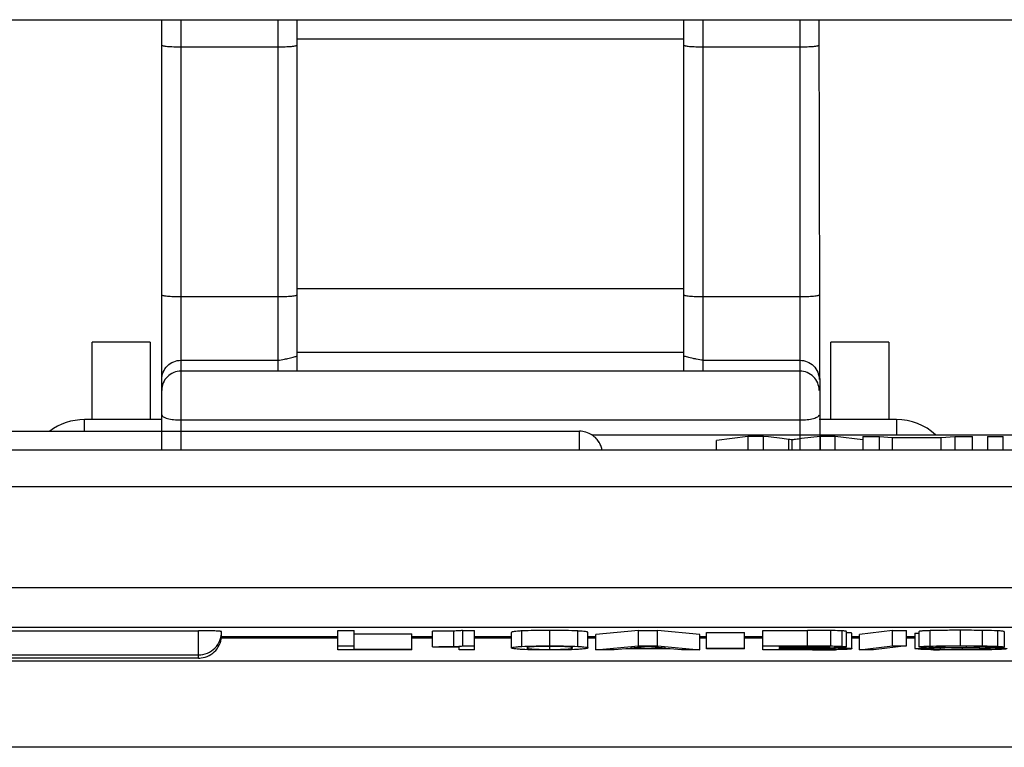
# Model space of a CAD drawing. Units: millimetres. Extents: x 1544 to 1989, y 588 to 903.
# Drawn here: x 1638 to 1664, y 788 to 807 of the extents above; entities that cross this region are included whole.
import ezdxf

# ---------------------------------------------------------------- set-up
doc = ezdxf.new("R2010")
doc.units = ezdxf.units.MM
doc.header["$LTSCALE"] = 65.395
doc.layers.add('1-1', color=7, linetype='CONTINUOUS')

msp = doc.modelspace()

# ---------------------------------------------------------------- linework, layer by layer
at = {"layer": '1-1', "color": 7, "linetype": 'Continuous'}
for p, q in [((1625.006, 806.644), (1676.106, 806.644)), ((1641.956, 795.523), (1641.956, 806.644)), ((1642.456, 795.523), (1642.456, 806.644)), ((1644.956, 806.644), (1644.956, 797.559)), ((1645.456, 797.559), (1645.456, 806.644)), ((1655.456, 797.559), (1655.456, 806.644)), ((1655.956, 797.559), (1655.956, 806.644)), ((1658.456, 806.644), (1658.456, 795.523)), ((1658.986, 795.523), (1658.956, 806.644)), ((1645.456, 806.153), (1655.456, 806.153)), ((1642.456, 805.941), (1644.956, 805.941)), ((1655.956, 805.941), (1658.456, 805.941)), ((1644.956, 799.476), (1642.456, 799.476)), ((1655.456, 799.688), (1645.456, 799.688)), ((1658.456, 799.476), (1655.956, 799.476)), ((1640.156, 796.304), (1640.156, 798.304)), ((1641.656, 798.304), (1640.156, 798.304)), ((1641.656, 798.304), (1641.656, 796.304)), ((1659.256, 796.304), (1659.256, 798.304)), ((1660.756, 798.304), (1659.256, 798.304)), ((1660.756, 798.304), (1660.756, 796.304)), ((1645.456, 798.051), (1655.456, 798.051)), ((1642.456, 797.838), (1644.956, 797.838)), ((1655.956, 797.838), (1658.456, 797.838)), ((1658.456, 797.559), (1642.456, 797.559)), ((1639.956, 796.003), (1639.956, 796.304)), ((1640.156, 796.304), (1639.956, 796.304)), ((1641.656, 796.304), (1640.156, 796.304)), ((1641.956, 796.304), (1641.656, 796.304)), ((1642.456, 796.296), (1658.456, 796.296)), ((1659.256, 796.304), (1658.956, 796.304)), ((1660.756, 796.304), (1659.256, 796.304)), ((1660.956, 796.304), (1660.756, 796.304)), ((1660.956, 796.304), (1660.956, 795.907)), ((1629.618, 796.003), (1652.756, 796.003)), ((1652.756, 795.523), (1652.756, 796.003)), ((1653.081, 795.907), (1672.369, 795.907)), ((1657.11, 795.872), (1656.306, 795.767)), ((1656.306, 795.523), (1656.306, 795.767)), ((1657.11, 795.872), (1657.11, 795.523)), ((1657.52, 795.872), (1657.11, 795.872)), ((1657.52, 795.523), (1657.52, 795.872)), ((1657.646, 795.856), (1657.52, 795.872)), ((1658.004, 795.812), (1657.646, 795.856)), ((1658.163, 795.792), (1658.004, 795.812)), ((1658.163, 795.792), (1658.163, 795.523)), ((1658.252, 795.78), (1658.252, 795.523)), ((1658.986, 795.872), (1658.503, 795.812)), ((1658.986, 795.872), (1658.986, 795.523)), ((1659.373, 795.872), (1658.986, 795.872)), ((1659.373, 795.523), (1659.373, 795.872)), ((1660.088, 795.782), (1659.373, 795.872)), ((1660.088, 795.872), (1660.088, 795.523)), ((1660.088, 795.872), (1660.513, 795.872)), ((1660.513, 795.523), (1660.513, 795.872)), ((1660.513, 795.872), (1660.847, 795.84)), ((1660.847, 795.84), (1660.847, 795.523)), ((1660.847, 795.84), (1662.114, 795.84)), ((1662.114, 795.84), (1662.468, 795.872)), ((1662.114, 795.523), (1662.114, 795.84)), ((1662.468, 795.872), (1662.925, 795.872)), ((1662.468, 795.872), (1662.468, 795.523)), ((1662.925, 795.523), (1662.925, 795.872)), ((1663.313, 795.872), (1663.715, 795.872)), ((1663.313, 795.872), (1663.313, 795.523)), ((1663.715, 795.523), (1663.715, 795.872)), ((1630.656, 795.523), (1669.556, 795.523)), ((1669.556, 794.564), (1630.656, 794.564)), ((1630.656, 791.967), (1669.556, 791.967)), ((1669.556, 790.926), (1630.656, 790.926)), ((1632.656, 790.847), (1642.906, 790.847)), ((1642.906, 790.139), (1642.906, 790.847)), ((1646.506, 790.351), (1646.506, 790.855)), ((1646.506, 790.855), (1646.932, 790.855)), ((1646.932, 790.365), (1646.932, 790.855)), ((1648.956, 790.433), (1648.956, 790.833)), ((1649.506, 790.438), (1649.506, 790.838)), ((1649.732, 790.852), (1649.732, 790.452)), ((1649.732, 790.852), (1650.041, 790.852)), ((1650.041, 790.351), (1650.041, 790.852)), ((1651.271, 790.441), (1651.271, 790.841)), ((1651.99, 790.454), (1651.99, 790.854)), ((1652.713, 790.441), (1652.713, 790.84)), ((1654.281, 790.855), (1653.185, 790.751)), ((1654.281, 790.455), (1654.281, 790.855)), ((1654.281, 790.855), (1654.78, 790.855)), ((1654.78, 790.455), (1654.78, 790.855)), ((1655.875, 790.751), (1654.78, 790.855)), ((1657.496, 790.855), (1658.657, 790.855)), ((1657.496, 790.351), (1657.496, 790.855)), ((1658.657, 790.455), (1658.657, 790.855)), ((1659.26, 790.452), (1659.26, 790.852)), ((1659.548, 790.443), (1659.548, 790.842)), ((1659.661, 790.429), (1659.661, 790.828)), ((1660.852, 790.855), (1659.999, 790.749)), ((1660.852, 790.855), (1661.217, 790.855)), ((1660.852, 790.455), (1660.852, 790.855)), ((1661.217, 790.455), (1661.217, 790.855)), ((1661.54, 790.426), (1661.54, 790.826)), ((1661.823, 790.449), (1661.823, 790.849)), ((1662.612, 790.458), (1662.612, 790.857)), ((1663.181, 790.454), (1663.181, 790.854)), ((1663.573, 790.444), (1663.573, 790.843)), ((1663.744, 790.823), (1663.744, 790.423)), ((1643.506, 790.693), (1646.506, 790.693)), ((1643.506, 790.666), (1646.506, 790.666)), ((1646.932, 790.764), (1648.426, 790.764)), ((1648.426, 790.351), (1648.426, 790.764)), ((1648.426, 790.693), (1648.956, 790.693)), ((1648.426, 790.666), (1648.956, 790.666)), ((1650.041, 790.693), (1651.002, 790.693)), ((1650.041, 790.666), (1651.002, 790.666)), ((1651.002, 790.402), (1651.002, 790.801)), ((1652.978, 790.403), (1652.978, 790.803)), ((1652.978, 790.693), (1653.185, 790.693)), ((1652.978, 790.666), (1653.185, 790.666)), ((1653.185, 790.351), (1653.185, 790.751)), ((1655.875, 790.351), (1655.875, 790.751)), ((1655.875, 790.693), (1656.042, 790.693)), ((1655.875, 790.666), (1656.042, 790.666)), ((1656.042, 790.382), (1656.042, 790.796)), ((1656.042, 790.796), (1657.028, 790.796)), ((1657.028, 790.382), (1657.028, 790.796)), ((1657.028, 790.693), (1657.496, 790.693)), ((1657.028, 790.666), (1657.496, 790.666)), ((1659.801, 790.381), (1659.801, 790.781)), ((1659.801, 790.693), (1659.999, 790.693)), ((1659.801, 790.666), (1659.999, 790.666)), ((1659.999, 790.349), (1659.999, 790.749)), ((1661.217, 790.693), (1661.43, 790.693)), ((1661.217, 790.666), (1661.43, 790.666)), ((1661.43, 790.786), (1661.54, 790.786)), ((1661.43, 790.786), (1661.43, 790.386)), ((1646.506, 790.455), (1646.932, 790.455)), ((1648.426, 790.351), (1646.506, 790.351)), ((1646.932, 790.365), (1648.426, 790.365)), ((1649.644, 790.423), (1648.956, 790.423)), ((1649.644, 790.351), (1649.644, 790.423)), ((1650.041, 790.351), (1649.644, 790.351)), ((1649.732, 790.452), (1650.041, 790.452)), ((1651.99, 790.362), (1651.99, 790.441)), ((1653.185, 790.351), (1654.281, 790.455)), ((1653.66, 790.351), (1653.185, 790.351)), ((1653.955, 790.381), (1653.66, 790.351)), ((1655.106, 790.381), (1653.955, 790.381)), ((1654.531, 790.44), (1654.081, 790.395)), ((1654.081, 790.395), (1654.979, 790.395)), ((1654.281, 790.455), (1654.78, 790.455)), ((1654.979, 790.395), (1654.531, 790.44)), ((1654.78, 790.455), (1655.875, 790.351)), ((1655.401, 790.351), (1655.106, 790.381)), ((1655.875, 790.351), (1655.401, 790.351)), ((1656.042, 790.396), (1657.028, 790.396)), ((1657.028, 790.382), (1656.042, 790.382)), ((1657.496, 790.455), (1658.657, 790.455)), ((1658.787, 790.351), (1657.496, 790.351)), ((1658.683, 790.442), (1657.922, 790.442)), ((1657.922, 790.442), (1657.922, 790.412)), ((1657.922, 790.412), (1658.69, 790.412)), ((1658.747, 790.399), (1657.922, 790.399)), ((1657.922, 790.399), (1657.922, 790.365)), ((1657.922, 790.365), (1658.598, 790.365)), ((1658.598, 790.365), (1658.598, 790.399)), ((1658.69, 790.412), (1658.69, 790.442)), ((1658.975, 790.413), (1658.975, 790.441)), ((1659.209, 790.368), (1659.209, 790.394)), ((1659.999, 790.349), (1660.852, 790.455)), ((1660.361, 790.349), (1659.999, 790.349)), ((1661.217, 790.455), (1660.361, 790.349)), ((1660.852, 790.455), (1661.217, 790.455)), ((1661.43, 790.386), (1661.856, 790.386)), ((1661.856, 790.386), (1661.856, 790.405)), ((1662.018, 790.42), (1662.018, 790.435)), ((1662.078, 790.418), (1662.078, 790.438)), ((1662.095, 790.368), (1662.095, 790.402)), ((1662.664, 790.362), (1662.664, 790.397)), ((1662.766, 790.411), (1662.766, 790.444)), ((1663.185, 790.367), (1663.185, 790.391)), ((1663.744, 790.423), (1663.318, 790.423)), ((1663.52, 790.402), (1663.52, 790.423)), ((1663.682, 790.397), (1663.682, 790.423)), ((1642.906, 790.139), (1628.356, 790.139)), ((1632.656, 790.222), (1642.906, 790.222)), ((1672.456, 790.055), (1627.756, 790.055)), ((1673.556, 787.832), (1626.656, 787.832))]:
    msp.add_line(p, q, dxfattribs=at)
for centre, radius, start, end in [((1639.956, 794.804), 1.5, 90, 126.6745), ((1660.956, 794.804), 1.5, 47.5489, 90), ((1652.756, 795.403), 0.6, 57.2379, 90), ((1652.755, 795.401), 0.602, 42.9255, 57.2102), ((1652.755, 795.402), 0.602, 31.4638, 42.8834), ((1652.755, 795.403), 0.602, 19.9752, 31.4342), ((1652.756, 795.403), 0.6, 10.4548, 19.956), ((1662.661, 752.422), 38.435, 89.2239, 90.0734), ((1658.702, 825.681), 35.269, 269.9799, 270.4432), ((1658.759, 758.756), 31.643, 89.4634, 90.0233), ((1658.835, 832.072), 41.721, 269.9347, 270.5512), ((1659.037, 810.897), 20.545, 270.5566, 270.9474), ((1659.021, 806.306), 15.901, 270.8474, 271.2811), ((1661.946, 796.664), 6.259, 267.4719, 268.6097), ((1662.371, 814.513), 24.162, 268.9163, 269.2745), ((1662.137, 792.749), 2.331, 267.0761, 268.5321), ((1642.906, 790.739), 0.601, 270.0028, 276.4343)]:
    msp.add_arc(centre, radius, start, end, dxfattribs=at)
for points, knots in [([(1641.956, 805.989), (1641.956, 805.985), (1641.972, 805.976), (1641.999, 805.969), (1642.046, 805.961), (1642.107, 805.954), (1642.182, 805.949), (1642.3, 805.943), (1642.392, 805.941), (1642.456, 805.941)], [0, 0, 0, 0, 0.026538, 0.085425, 0.178022, 0.301556, 0.451459, 0.622235, 1, 1, 1, 1]), ([(1644.956, 805.941), (1645.02, 805.941), (1645.113, 805.943), (1645.23, 805.949), (1645.305, 805.954), (1645.366, 805.961), (1645.414, 805.969), (1645.44, 805.976), (1645.456, 805.985), (1645.456, 805.989)], [0, 0, 0, 0, 0.37764, 0.548352, 0.698271, 0.821852, 0.914522, 0.973449, 1, 1, 1, 1]), ([(1655.456, 805.989), (1655.456, 805.985), (1655.472, 805.976), (1655.499, 805.969), (1655.546, 805.961), (1655.607, 805.954), (1655.682, 805.949), (1655.8, 805.943), (1655.892, 805.941), (1655.956, 805.941)], [0, 0, 0, 0, 0.026538, 0.085425, 0.178021, 0.301556, 0.451458, 0.622235, 1, 1, 1, 1]), ([(1658.456, 805.941), (1658.52, 805.941), (1658.613, 805.943), (1658.73, 805.949), (1658.805, 805.954), (1658.866, 805.961), (1658.914, 805.969), (1658.94, 805.976), (1658.956, 805.985), (1658.956, 805.989)], [0, 0, 0, 0, 0.37764, 0.548352, 0.698271, 0.821852, 0.914522, 0.973449, 1, 1, 1, 1]), ([(1642.456, 799.476), (1642.392, 799.476), (1642.3, 799.478), (1642.182, 799.484), (1642.107, 799.489), (1642.046, 799.496), (1641.999, 799.504), (1641.972, 799.511), (1641.956, 799.52), (1641.956, 799.524)], [0, 0, 0, 0, 0.377669, 0.54843, 0.698356, 0.821923, 0.914558, 0.973463, 1, 1, 1, 1]), ([(1645.456, 799.524), (1645.456, 799.52), (1645.44, 799.511), (1645.414, 799.504), (1645.366, 799.496), (1645.306, 799.489), (1645.23, 799.484), (1645.113, 799.478), (1645.02, 799.476), (1644.956, 799.476)], [0, 0, 0, 0, 0.026538, 0.085425, 0.178021, 0.301556, 0.451458, 0.622235, 1, 1, 1, 1]), ([(1655.956, 799.476), (1655.892, 799.476), (1655.8, 799.478), (1655.682, 799.484), (1655.607, 799.489), (1655.546, 799.496), (1655.499, 799.504), (1655.472, 799.511), (1655.456, 799.52), (1655.456, 799.524)], [0, 0, 0, 0, 0.37764, 0.548352, 0.698271, 0.821852, 0.914522, 0.973449, 1, 1, 1, 1]), ([(1658.956, 799.524), (1658.956, 799.52), (1658.94, 799.511), (1658.914, 799.504), (1658.866, 799.496), (1658.806, 799.489), (1658.73, 799.484), (1658.613, 799.478), (1658.52, 799.476), (1658.456, 799.476)], [0, 0, 0, 0, 0.026538, 0.085425, 0.178021, 0.301556, 0.451458, 0.622235, 1, 1, 1, 1]), ([(1644.956, 797.838), (1645.015, 797.848), (1645.101, 797.863), (1645.212, 797.883), (1645.287, 797.898), (1645.351, 797.914), (1645.404, 797.93), (1645.438, 797.943), (1645.456, 797.959), (1645.456, 797.966)], [0, 0, 0, 0, 0.341397, 0.501824, 0.649319, 0.778636, 0.883952, 0.958739, 1, 1, 1, 1]), ([(1655.956, 797.838), (1655.898, 797.848), (1655.811, 797.863), (1655.7, 797.883), (1655.625, 797.898), (1655.561, 797.914), (1655.509, 797.93), (1655.474, 797.943), (1655.456, 797.959), (1655.456, 797.966)], [0, 0, 0, 0, 0.34137, 0.501883, 0.649487, 0.778869, 0.884128, 0.958798, 1, 1, 1, 1]), ([(1641.956, 797.341), (1641.956, 797.405), (1641.982, 797.536), (1642.094, 797.702), (1642.26, 797.813), (1642.391, 797.838), (1642.456, 797.838)], [0, 0, 0, 0, 0.249472, 0.499159, 0.749361, 1, 1, 1, 1]), ([(1658.456, 797.838), (1658.521, 797.838), (1658.653, 797.813), (1658.819, 797.702), (1658.93, 797.537), (1658.956, 797.406), (1658.956, 797.341)], [0, 0, 0, 0, 0.250552, 0.500685, 0.750441, 1, 1, 1, 1]), ([(1642.456, 797.559), (1642.391, 797.559), (1642.26, 797.533), (1642.094, 797.422), (1641.982, 797.257), (1641.956, 797.126), (1641.956, 797.061)], [0, 0, 0, 0, 0.25057, 0.500763, 0.750509, 1, 1, 1, 1]), ([(1658.956, 797.061), (1658.956, 797.126), (1658.93, 797.257), (1658.819, 797.422), (1658.653, 797.533), (1658.521, 797.559), (1658.456, 797.559)], [0, 0, 0, 0, 0.249491, 0.499237, 0.74943, 1, 1, 1, 1]), ([(1641.956, 796.43), (1641.956, 796.408), (1641.991, 796.377), (1642.044, 796.353), (1642.134, 796.324), (1642.273, 796.302), (1642.392, 796.296), (1642.456, 796.296)], [0, 0, 0, 0, 0.118809, 0.21498, 0.336734, 0.64335, 1, 1, 1, 1]), ([(1658.456, 796.296), (1658.52, 796.296), (1658.639, 796.302), (1658.778, 796.324), (1658.869, 796.353), (1658.922, 796.377), (1658.956, 796.408), (1658.956, 796.43)], [0, 0, 0, 0, 0.35665, 0.663266, 0.78502, 0.881191, 1, 1, 1, 1]), ([(1658.252, 795.78), (1658.244, 795.781), (1658.215, 795.786), (1658.185, 795.79), (1658.163, 795.792)], [0, 0, 0, 0, 0.263016, 1, 1, 1, 1]), ([(1658.503, 795.812), (1658.451, 795.805), (1658.377, 795.796), (1658.293, 795.785), (1658.262, 795.782), (1658.252, 795.78)], [0, 0, 0, 0, 0.628929, 0.878615, 1, 1, 1, 1]), ([(1643.506, 790.822), (1643.506, 790.823), (1643.501, 790.826), (1643.493, 790.827), (1643.478, 790.83), (1643.459, 790.832), (1643.434, 790.834), (1643.39, 790.837), (1643.325, 790.84), (1643.235, 790.843), (1643.133, 790.845), (1643.022, 790.847), (1642.945, 790.847), (1642.906, 790.847)], [0, 0, 0, 0, 0.006275, 0.021167, 0.045286, 0.078463, 0.120421, 0.170845, 0.294975, 0.446045, 0.618439, 0.805775, 1, 1, 1, 1]), ([(1642.906, 790.222), (1642.984, 790.222), (1643.142, 790.253), (1643.341, 790.387), (1643.475, 790.586), (1643.506, 790.744), (1643.506, 790.822)], [0, 0, 0, 0, 0.249873, 0.499794, 0.749801, 1, 1, 1, 1]), ([(1649.506, 790.838), (1649.435, 790.836), (1649.252, 790.834), (1649.069, 790.833), (1648.956, 790.833)], [0, 0, 0, 0, 0.383355, 1, 1, 1, 1]), ([(1649.732, 790.852), (1649.7, 790.847), (1649.624, 790.842), (1649.549, 790.839), (1649.506, 790.838)], [0, 0, 0, 0, 0.426429, 1, 1, 1, 1]), ([(1651.271, 790.841), (1651.232, 790.839), (1651.165, 790.835), (1651.081, 790.827), (1651.031, 790.818), (1651.008, 790.81), (1651.002, 790.804), (1651.002, 790.801)], [0, 0, 0, 0, 0.428021, 0.734894, 0.921975, 0.972509, 1, 1, 1, 1]), ([(1651.99, 790.854), (1651.855, 790.854), (1651.616, 790.852), (1651.376, 790.846), (1651.271, 790.841)], [0, 0, 0, 0, 0.562562, 1, 1, 1, 1]), ([(1652.713, 790.84), (1652.609, 790.846), (1652.368, 790.852), (1652.127, 790.854), (1651.99, 790.854)], [0, 0, 0, 0, 0.432517, 1, 1, 1, 1]), ([(1652.978, 790.803), (1652.978, 790.805), (1652.972, 790.811), (1652.95, 790.818), (1652.9, 790.826), (1652.818, 790.834), (1652.751, 790.838), (1652.713, 790.84)], [0, 0, 0, 0, 0.02626, 0.0768, 0.265134, 0.572959, 1, 1, 1, 1]), ([(1659.26, 790.852), (1659.179, 790.853), (1658.978, 790.855), (1658.778, 790.855), (1658.657, 790.855)], [0, 0, 0, 0, 0.399752, 1, 1, 1, 1]), ([(1659.548, 790.842), (1659.529, 790.843), (1659.432, 790.848), (1659.336, 790.85), (1659.26, 790.852)], [0, 0, 0, 0, 0.205165, 1, 1, 1, 1]), ([(1659.661, 790.828), (1659.661, 790.829), (1659.658, 790.831), (1659.653, 790.832), (1659.644, 790.834), (1659.625, 790.837), (1659.593, 790.84), (1659.565, 790.841), (1659.548, 790.842)], [0, 0, 0, 0, 0.023183, 0.073191, 0.153049, 0.263041, 0.572708, 1, 1, 1, 1]), ([(1661.823, 790.849), (1661.782, 790.847), (1661.724, 790.845), (1661.654, 790.842), (1661.614, 790.839), (1661.583, 790.836), (1661.56, 790.833), (1661.548, 790.83), (1661.54, 790.827), (1661.54, 790.826)], [0, 0, 0, 0, 0.435362, 0.606168, 0.745873, 0.854619, 0.932617, 0.980325, 1, 1, 1, 1]), ([(1662.612, 790.857), (1662.462, 790.857), (1662.199, 790.856), (1661.936, 790.852), (1661.823, 790.849)], [0, 0, 0, 0, 0.569724, 1, 1, 1, 1]), ([(1663.573, 790.843), (1663.546, 790.845), (1663.416, 790.85), (1663.285, 790.852), (1663.181, 790.854)], [0, 0, 0, 0, 0.203057, 1, 1, 1, 1]), ([(1663.744, 790.823), (1663.738, 790.826), (1663.719, 790.831), (1663.684, 790.836), (1663.633, 790.84), (1663.595, 790.842), (1663.573, 790.843)], [0, 0, 0, 0, 0.12026, 0.32601, 0.619067, 1, 1, 1, 1]), ([(1642.973, 790.143), (1643.045, 790.151), (1643.188, 790.194), (1643.363, 790.33), (1643.479, 790.52), (1643.506, 790.666), (1643.506, 790.739)], [0, 0, 0, 0, 0.24987, 0.499801, 0.749801, 1, 1, 1, 1]), ([(1643.506, 790.739), (1643.506, 790.74), (1643.503, 790.742), (1643.501, 790.742), (1643.499, 790.743)], [0, 0, 0, 0, 0.31479, 1, 1, 1, 1]), ([(1659.801, 790.781), (1659.801, 790.782), (1659.798, 790.784), (1659.791, 790.786), (1659.78, 790.788), (1659.757, 790.791), (1659.717, 790.794), (1659.682, 790.796), (1659.662, 790.797)], [0, 0, 0, 0, 0.023225, 0.072385, 0.15107, 0.259953, 0.568989, 1, 1, 1, 1]), ([(1648.956, 790.433), (1649.069, 790.434), (1649.252, 790.434), (1649.435, 790.436), (1649.506, 790.438)], [0, 0, 0, 0, 0.616645, 1, 1, 1, 1]), ([(1649.506, 790.438), (1649.549, 790.439), (1649.624, 790.442), (1649.7, 790.448), (1649.732, 790.452)], [0, 0, 0, 0, 0.573571, 1, 1, 1, 1]), ([(1651.002, 790.402), (1651.002, 790.404), (1651.008, 790.41), (1651.031, 790.418), (1651.081, 790.427), (1651.165, 790.435), (1651.232, 790.439), (1651.271, 790.441)], [0, 0, 0, 0, 0.027491, 0.078025, 0.265106, 0.571979, 1, 1, 1, 1]), ([(1651.265, 790.363), (1651.227, 790.365), (1651.161, 790.369), (1651.079, 790.377), (1651.03, 790.386), (1651.008, 790.393), (1651.002, 790.399), (1651.002, 790.402)], [0, 0, 0, 0, 0.42797, 0.734839, 0.921957, 0.972515, 1, 1, 1, 1]), ([(1651.99, 790.349), (1651.853, 790.349), (1651.611, 790.351), (1651.369, 790.357), (1651.265, 790.363)], [0, 0, 0, 0, 0.568348, 1, 1, 1, 1]), ([(1651.271, 790.441), (1651.376, 790.446), (1651.616, 790.453), (1651.855, 790.454), (1651.99, 790.454)], [0, 0, 0, 0, 0.437438, 1, 1, 1, 1]), ([(1651.99, 790.441), (1651.904, 790.441), (1651.784, 790.441), (1651.636, 790.436), (1651.553, 790.432), (1651.488, 790.427), (1651.446, 790.421), (1651.421, 790.416), (1651.409, 790.412), (1651.399, 790.406), (1651.399, 790.402)], [0, 0, 0, 0, 0.434037, 0.604287, 0.743529, 0.851948, 0.929851, 0.957571, 0.978054, 1, 1, 1, 1]), ([(1651.399, 790.402), (1651.399, 790.397), (1651.409, 790.392), (1651.421, 790.388), (1651.446, 790.382), (1651.488, 790.376), (1651.553, 790.371), (1651.636, 790.367), (1651.784, 790.363), (1651.904, 790.362), (1651.99, 790.362)], [0, 0, 0, 0, 0.021916, 0.042392, 0.070109, 0.14801, 0.256432, 0.395681, 0.565939, 1, 1, 1, 1]), ([(1651.99, 790.454), (1652.127, 790.454), (1652.368, 790.453), (1652.609, 790.446), (1652.713, 790.441)], [0, 0, 0, 0, 0.567483, 1, 1, 1, 1]), ([(1652.428, 790.431), (1652.366, 790.435), (1652.22, 790.44), (1652.074, 790.441), (1651.99, 790.441)], [0, 0, 0, 0, 0.423442, 1, 1, 1, 1]), ([(1651.99, 790.362), (1652.076, 790.362), (1652.196, 790.363), (1652.344, 790.367), (1652.427, 790.371), (1652.491, 790.377), (1652.534, 790.382), (1652.559, 790.388), (1652.571, 790.393), (1652.581, 790.399), (1652.581, 790.403)], [0, 0, 0, 0, 0.432354, 0.602453, 0.741849, 0.850613, 0.928945, 0.956885, 0.977582, 1, 1, 1, 1]), ([(1652.707, 790.362), (1652.602, 790.357), (1652.363, 790.351), (1652.124, 790.349), (1651.99, 790.349)], [0, 0, 0, 0, 0.438325, 1, 1, 1, 1]), ([(1652.581, 790.403), (1652.581, 790.407), (1652.564, 790.415), (1652.537, 790.421), (1652.488, 790.427), (1652.45, 790.43), (1652.428, 790.431)], [0, 0, 0, 0, 0.081839, 0.269684, 0.575049, 1, 1, 1, 1]), ([(1652.978, 790.403), (1652.978, 790.401), (1652.972, 790.394), (1652.949, 790.386), (1652.898, 790.377), (1652.814, 790.368), (1652.746, 790.364), (1652.707, 790.362)], [0, 0, 0, 0, 0.028672, 0.080041, 0.268237, 0.574848, 1, 1, 1, 1]), ([(1652.713, 790.441), (1652.751, 790.439), (1652.818, 790.434), (1652.9, 790.427), (1652.95, 790.418), (1652.972, 790.411), (1652.978, 790.406), (1652.978, 790.403)], [0, 0, 0, 0, 0.427041, 0.734866, 0.9232, 0.97374, 1, 1, 1, 1]), ([(1658.598, 790.365), (1658.723, 790.365), (1658.927, 790.365), (1659.13, 790.367), (1659.209, 790.368)], [0, 0, 0, 0, 0.614983, 1, 1, 1, 1]), ([(1658.657, 790.455), (1658.778, 790.455), (1658.978, 790.455), (1659.179, 790.454), (1659.26, 790.452)], [0, 0, 0, 0, 0.600248, 1, 1, 1, 1]), ([(1659.109, 790.438), (1659.053, 790.44), (1658.911, 790.442), (1658.769, 790.442), (1658.683, 790.442)], [0, 0, 0, 0, 0.397761, 1, 1, 1, 1]), ([(1658.975, 790.413), (1659.013, 790.413), (1659.065, 790.414), (1659.13, 790.416), (1659.167, 790.417), (1659.195, 790.419), (1659.217, 790.421), (1659.228, 790.423), (1659.235, 790.425), (1659.235, 790.427)], [0, 0, 0, 0, 0.434257, 0.605304, 0.745533, 0.854894, 0.93339, 0.981211, 1, 1, 1, 1]), ([(1659.284, 790.392), (1659.268, 790.392), (1659.192, 790.395), (1659.116, 790.397), (1659.056, 790.397)], [0, 0, 0, 0, 0.212558, 1, 1, 1, 1]), ([(1659.235, 790.427), (1659.235, 790.428), (1659.232, 790.429), (1659.226, 790.431), (1659.216, 790.432), (1659.195, 790.434), (1659.159, 790.437), (1659.127, 790.438), (1659.109, 790.438)], [0, 0, 0, 0, 0.02137, 0.070228, 0.149231, 0.258706, 0.568926, 1, 1, 1, 1]), ([(1659.209, 790.368), (1659.233, 790.369), (1659.267, 790.37), (1659.308, 790.372), (1659.332, 790.373), (1659.35, 790.375), (1659.364, 790.377), (1659.371, 790.378), (1659.376, 790.38), (1659.376, 790.381)], [0, 0, 0, 0, 0.430796, 0.601345, 0.741659, 0.851517, 0.930778, 0.979571, 1, 1, 1, 1]), ([(1659.26, 790.452), (1659.288, 790.452), (1659.384, 790.449), (1659.48, 790.446), (1659.548, 790.443)], [0, 0, 0, 0, 0.29347, 1, 1, 1, 1]), ([(1659.376, 790.381), (1659.376, 790.382), (1659.373, 790.383), (1659.369, 790.384), (1659.362, 790.386), (1659.347, 790.388), (1659.32, 790.39), (1659.298, 790.391), (1659.284, 790.392)], [0, 0, 0, 0, 0.022009, 0.070684, 0.149153, 0.258003, 0.567543, 1, 1, 1, 1]), ([(1659.661, 790.429), (1659.661, 790.427), (1659.653, 790.424), (1659.641, 790.422), (1659.617, 790.419), (1659.587, 790.417), (1659.546, 790.415), (1659.475, 790.412), (1659.417, 790.41), (1659.376, 790.409)], [0, 0, 0, 0, 0.019056, 0.067018, 0.145589, 0.254969, 0.395161, 0.566115, 1, 1, 1, 1]), ([(1659.376, 790.405), (1659.447, 790.404), (1659.564, 790.402), (1659.681, 790.397), (1659.728, 790.394)], [0, 0, 0, 0, 0.602397, 1, 1, 1, 1]), ([(1659.566, 790.36), (1659.552, 790.359), (1659.489, 790.357), (1659.426, 790.356), (1659.376, 790.355)], [0, 0, 0, 0, 0.217034, 1, 1, 1, 1]), ([(1659.548, 790.443), (1659.565, 790.442), (1659.593, 790.44), (1659.625, 790.437), (1659.644, 790.435), (1659.653, 790.433), (1659.658, 790.431), (1659.661, 790.429), (1659.661, 790.429)], [0, 0, 0, 0, 0.427292, 0.736959, 0.846951, 0.926809, 0.976817, 1, 1, 1, 1]), ([(1659.801, 790.381), (1659.801, 790.379), (1659.795, 790.377), (1659.785, 790.374), (1659.765, 790.371), (1659.74, 790.369), (1659.707, 790.366), (1659.648, 790.363), (1659.6, 790.361), (1659.566, 790.36)], [0, 0, 0, 0, 0.02052, 0.069011, 0.147787, 0.257153, 0.397129, 0.567658, 1, 1, 1, 1]), ([(1659.728, 790.394), (1659.739, 790.393), (1659.757, 790.392), (1659.781, 790.388), (1659.793, 790.386), (1659.801, 790.383), (1659.801, 790.381)], [0, 0, 0, 0, 0.427678, 0.734986, 0.923084, 1, 1, 1, 1]), ([(1661.914, 790.355), (1661.824, 790.356), (1661.703, 790.359), (1661.559, 790.367), (1661.505, 790.371), (1661.483, 790.374)], [0, 0, 0, 0, 0.62468, 0.843465, 1, 1, 1, 1]), ([(1661.54, 790.426), (1661.54, 790.428), (1661.548, 790.431), (1661.56, 790.433), (1661.583, 790.436), (1661.614, 790.439), (1661.654, 790.442), (1661.724, 790.446), (1661.782, 790.448), (1661.823, 790.449)], [0, 0, 0, 0, 0.019675, 0.067383, 0.145381, 0.254127, 0.393832, 0.564638, 1, 1, 1, 1]), ([(1661.67, 790.411), (1661.651, 790.412), (1661.619, 790.413), (1661.581, 790.416), (1661.56, 790.419), (1661.55, 790.421), (1661.544, 790.423), (1661.54, 790.425), (1661.54, 790.426)], [0, 0, 0, 0, 0.433379, 0.742211, 0.850501, 0.928514, 0.977104, 1, 1, 1, 1]), ([(1661.958, 790.403), (1661.942, 790.404), (1661.887, 790.404), (1661.833, 790.405), (1661.795, 790.406)], [0, 0, 0, 0, 0.293483, 1, 1, 1, 1]), ([(1661.823, 790.449), (1661.936, 790.452), (1662.199, 790.457), (1662.462, 790.458), (1662.612, 790.458)], [0, 0, 0, 0, 0.430276, 1, 1, 1, 1]), ([(1661.856, 790.386), (1661.859, 790.385), (1661.868, 790.383), (1661.892, 790.378), (1661.937, 790.374), (1662.009, 790.37), (1662.064, 790.369), (1662.095, 790.368)], [0, 0, 0, 0, 0.04255, 0.10801, 0.309579, 0.60664, 1, 1, 1, 1]), ([(1662.556, 790.398), (1662.496, 790.398), (1662.296, 790.4), (1662.097, 790.401), (1661.958, 790.403)], [0, 0, 0, 0, 0.303277, 1, 1, 1, 1]), ([(1662.14, 790.44), (1662.114, 790.439), (1662.079, 790.438), (1662.035, 790.436), (1662.011, 790.435), (1661.992, 790.433), (1661.978, 790.432), (1661.971, 790.43), (1661.966, 790.429), (1661.966, 790.428)], [0, 0, 0, 0, 0.436998, 0.608058, 0.747747, 0.856281, 0.933933, 0.981175, 1, 1, 1, 1]), ([(1661.966, 790.428), (1661.966, 790.426), (1661.972, 790.425), (1661.98, 790.423), (1661.998, 790.422), (1662.011, 790.421), (1662.018, 790.42)], [0, 0, 0, 0, 0.069727, 0.252279, 0.560006, 1, 1, 1, 1]), ([(1662.675, 790.349), (1662.617, 790.349), (1662.414, 790.349), (1662.211, 790.35), (1662.065, 790.352)], [0, 0, 0, 0, 0.281199, 1, 1, 1, 1]), ([(1662.078, 790.418), (1662.158, 790.416), (1662.388, 790.414), (1662.617, 790.412), (1662.766, 790.411)], [0, 0, 0, 0, 0.352935, 1, 1, 1, 1]), ([(1662.095, 790.368), (1662.134, 790.367), (1662.323, 790.363), (1662.513, 790.362), (1662.664, 790.362)], [0, 0, 0, 0, 0.202202, 1, 1, 1, 1]), ([(1662.601, 790.444), (1662.556, 790.444), (1662.402, 790.444), (1662.248, 790.443), (1662.14, 790.44)], [0, 0, 0, 0, 0.295913, 1, 1, 1, 1]), ([(1663.217, 790.391), (1663.137, 790.393), (1662.916, 790.395), (1662.696, 790.397), (1662.556, 790.398)], [0, 0, 0, 0, 0.366526, 1, 1, 1, 1]), ([(1663.104, 790.44), (1663.071, 790.44), (1662.903, 790.444), (1662.736, 790.444), (1662.601, 790.444)], [0, 0, 0, 0, 0.19633, 1, 1, 1, 1]), ([(1662.612, 790.458), (1662.664, 790.458), (1662.854, 790.457), (1663.044, 790.456), (1663.181, 790.454)], [0, 0, 0, 0, 0.275936, 1, 1, 1, 1]), ([(1662.664, 790.362), (1662.716, 790.362), (1662.889, 790.363), (1663.063, 790.364), (1663.185, 790.367)], [0, 0, 0, 0, 0.295385, 1, 1, 1, 1]), ([(1663.51, 790.358), (1663.391, 790.355), (1663.112, 790.35), (1662.834, 790.349), (1662.675, 790.349)], [0, 0, 0, 0, 0.428969, 1, 1, 1, 1]), ([(1662.766, 790.411), (1662.92, 790.41), (1663.172, 790.408), (1663.423, 790.405), (1663.52, 790.402)], [0, 0, 0, 0, 0.614637, 1, 1, 1, 1]), ([(1663.318, 790.423), (1663.31, 790.426), (1663.286, 790.43), (1663.242, 790.434), (1663.179, 790.437), (1663.131, 790.439), (1663.104, 790.44)], [0, 0, 0, 0, 0.123162, 0.330244, 0.622355, 1, 1, 1, 1]), ([(1663.181, 790.454), (1663.22, 790.454), (1663.351, 790.451), (1663.481, 790.448), (1663.573, 790.444)], [0, 0, 0, 0, 0.297054, 1, 1, 1, 1]), ([(1663.185, 790.367), (1663.214, 790.368), (1663.254, 790.369), (1663.303, 790.371), (1663.331, 790.372), (1663.353, 790.374), (1663.369, 790.376), (1663.377, 790.377), (1663.383, 790.379), (1663.383, 790.38)], [0, 0, 0, 0, 0.432661, 0.603648, 0.744137, 0.853947, 0.932946, 0.981172, 1, 1, 1, 1]), ([(1663.315, 790.387), (1663.308, 790.388), (1663.275, 790.389), (1663.242, 790.39), (1663.217, 790.391)], [0, 0, 0, 0, 0.233224, 1, 1, 1, 1]), ([(1663.383, 790.38), (1663.383, 790.381), (1663.382, 790.382), (1663.376, 790.383), (1663.363, 790.385), (1663.342, 790.386), (1663.325, 790.387), (1663.315, 790.387)], [0, 0, 0, 0, 0.021275, 0.069387, 0.255722, 0.565355, 1, 1, 1, 1]), ([(1663.809, 790.382), (1663.809, 790.38), (1663.8, 790.377), (1663.788, 790.374), (1663.763, 790.371), (1663.731, 790.368), (1663.689, 790.365), (1663.614, 790.362), (1663.554, 790.359), (1663.51, 790.358)], [0, 0, 0, 0, 0.019448, 0.067353, 0.145698, 0.254803, 0.394763, 0.565613, 1, 1, 1, 1]), ([(1663.52, 790.402), (1663.535, 790.402), (1663.589, 790.4), (1663.643, 790.399), (1663.682, 790.397)], [0, 0, 0, 0, 0.287399, 1, 1, 1, 1]), ([(1663.573, 790.444), (1663.595, 790.442), (1663.633, 790.44), (1663.684, 790.436), (1663.719, 790.431), (1663.738, 790.427), (1663.744, 790.423)], [0, 0, 0, 0, 0.380933, 0.67399, 0.87974, 1, 1, 1, 1]), ([(1663.682, 790.397), (1663.7, 790.396), (1663.732, 790.394), (1663.769, 790.391), (1663.79, 790.388), (1663.8, 790.386), (1663.806, 790.385), (1663.809, 790.383), (1663.809, 790.382)], [0, 0, 0, 0, 0.429955, 0.739059, 0.848197, 0.927178, 0.9766, 1, 1, 1, 1])]:
    msp.add_open_spline(points, degree=3, knots=knots, dxfattribs=at)

doc.saveas('drawing.dxf')
